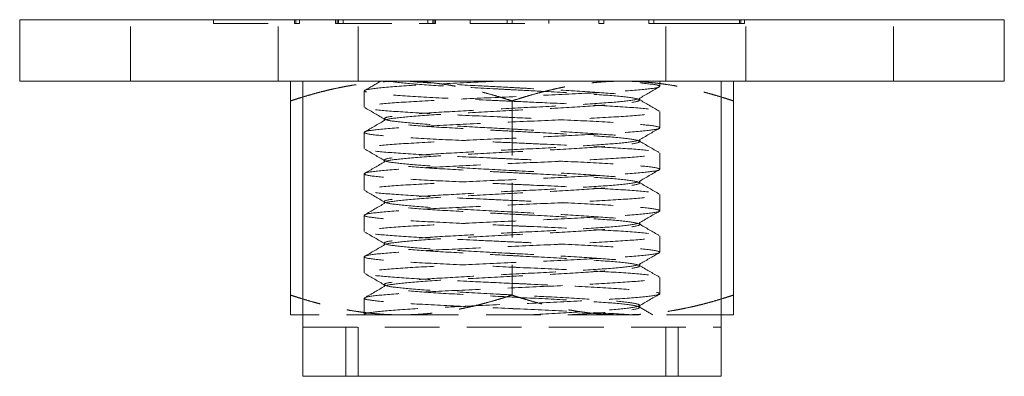
# Model space of a CAD drawing. Units: millimetres. Extents: x -14650 to -14421, y -287 to -127.
# Drawn here: x -14501 to -14421, y -287 to -258 of the extents above; entities that cross this region are included whole.
import ezdxf

# ---------------------------------------------------------------- set-up
doc = ezdxf.new("R2010")
doc.units = ezdxf.units.MM
doc.header["$LTSCALE"] = 0.7
doc.linetypes.add('VERDECKT', pattern=[9.525, 6.35, -3.175])
doc.layers.add('Pitzl', color=250, linetype='Continuous', lineweight=18)

# ---------------------------------------------------------------- blocks, each defined once
blk = doc.blocks.new('A$C80896c67')
at = {"color": 0, "linetype": 'Continuous', "lineweight": 0, "extrusion": (-2.22045e-16, 1, -2.22045e-16)}
for p, q in [((-164.585, 123.214), (-167.085, 123.214)), ((-167.085, 118.214), (-167.085, 123.214)), ((-164.585, 123.214), (-89.585, 123.214)), ((-87.085, 123.214), (-89.585, 123.214)), ((-87.085, 118.214), (-87.085, 123.214)), ((-164.585, 118.214), (-167.085, 118.214)), ((-164.585, 118.214), (-89.585, 118.214)), ((-144.085, 118.214), (-144.085, 99.214)), ((-110.085, 118.214), (-110.085, 99.214)), ((-87.085, 118.214), (-89.585, 118.214)), ((-145.085, 116.607), (-145.085, 100.822)), ((-109.085, 116.607), (-109.085, 100.822)), ((-144.085, 99.214), (-145.085, 99.214)), ((-144.085, 94.214), (-144.085, 99.214)), ((-110.085, 94.214), (-110.085, 99.214)), ((-109.085, 99.214), (-110.085, 99.214)), ((-144.085, 94.214), (-110.085, 94.214))]:
    blk.add_line(p, q, dxfattribs=at)
at = {"color": 0, "linetype": 'VERDECKT', "lineweight": 0, "extrusion": (-2.22045e-16, 1, -2.22045e-16)}
for p, q in [((-158.085, 118.214), (-158.085, 123.214)), ((-151.345, 122.914), (-151.345, 123.214)), ((-146.085, 118.214), (-146.085, 123.214)), ((-144.756, 122.914), (-144.756, 123.214)), ((-144.639, 122.914), (-144.639, 123.214)), ((-144.356, 122.914), (-144.356, 123.214)), ((-141.416, 122.914), (-141.416, 123.214)), ((-141.299, 122.914), (-141.299, 123.214)), ((-141.19, 122.914), (-141.19, 123.214)), ((-140.798, 122.914), (-140.798, 123.214)), ((-139.585, 118.214), (-139.585, 123.214)), ((-133.915, 122.914), (-133.915, 123.214)), ((-133.523, 122.914), (-133.523, 123.214)), ((-133.414, 122.914), (-133.414, 123.214)), ((-133.297, 122.914), (-133.297, 123.214)), ((-130.485, 122.914), (-130.485, 123.214)), ((-127.485, 122.914), (-127.485, 123.214)), ((-127.085, 122.914), (-127.085, 123.214)), ((-124.085, 122.914), (-124.085, 123.214)), ((-120.031, 122.914), (-120.031, 123.214)), ((-119.631, 122.914), (-119.631, 123.214)), ((-115.966, 122.914), (-115.966, 123.214)), ((-115.566, 122.914), (-115.566, 123.214)), ((-114.585, 118.214), (-114.585, 123.214)), ((-108.598, 122.914), (-108.598, 123.214)), ((-108.48, 122.914), (-108.48, 123.214)), ((-108.198, 122.914), (-108.198, 123.214)), ((-108.085, 118.214), (-108.085, 123.214)), ((-96.085, 118.214), (-96.085, 123.214)), ((-151.345, 122.914), (-144.756, 122.914)), ((-144.756, 122.914), (-144.356, 122.914)), ((-141.416, 122.914), (-141.299, 122.914)), ((-141.299, 122.914), (-133.523, 122.914)), ((-133.523, 122.914), (-133.297, 122.914)), ((-130.485, 122.914), (-124.085, 122.914)), ((-120.031, 122.914), (-119.631, 122.914)), ((-112.908, 122.914), (-115.966, 122.914)), ((-112.908, 122.914), (-108.48, 122.914)), ((-108.48, 122.914), (-108.198, 122.914)), ((-115.085, 117.791), (-115.085, 118.214)), ((-139.085, 116.105), (-139.085, 117.423)), ((-116.71, 116.852), (-116.71, 116.676)), ((-127.085, 116.607), (-127.085, 100.822)), ((-115.085, 114.419), (-115.085, 115.737)), ((-137.46, 115.166), (-137.46, 114.99)), ((-139.085, 112.733), (-139.085, 114.051)), ((-116.71, 113.48), (-116.71, 113.304)), ((-115.085, 111.047), (-115.085, 112.365)), ((-137.46, 111.794), (-137.46, 111.618)), ((-139.085, 109.361), (-139.085, 110.679)), ((-116.71, 110.108), (-116.71, 109.932)), ((-115.085, 107.675), (-115.085, 108.992)), ((-137.46, 108.422), (-137.46, 108.245)), ((-139.085, 105.989), (-139.085, 107.306)), ((-116.71, 106.736), (-116.71, 106.559)), ((-115.085, 104.303), (-115.085, 105.62)), ((-137.46, 105.05), (-137.46, 104.873)), ((-139.085, 102.617), (-139.085, 103.934)), ((-116.71, 103.364), (-116.71, 103.187)), ((-137.46, 101.678), (-137.46, 101.501)), ((-115.085, 100.931), (-115.085, 102.248)), ((-139.085, 99.244), (-139.085, 100.562)), ((-136.085, 99.214), (-144.085, 99.214)), ((-118.085, 99.214), (-136.085, 99.214)), ((-110.085, 99.214), (-118.085, 99.214)), ((-116.71, 99.991), (-116.71, 99.815)), ((-144.085, 98.214), (-110.085, 98.214)), ((-140.585, 98.214), (-140.585, 94.214)), ((-139.585, 94.214), (-139.585, 98.214)), ((-114.585, 94.214), (-114.585, 98.214)), ((-113.585, 94.214), (-113.585, 98.214))]:
    blk.add_line(p, q, dxfattribs=at)
at = {"color": 0, "linetype": 'Continuous', "lineweight": 0}
for points, weights in [([(-145.085, 118.214), (-145.085, 118.214), (-145.085, 116.607)], [1, 1.12042654437, 1.16522516143]), ([(-109.085, 116.607), (-109.085, 118.214), (-109.085, 118.214)], [1.16522516143, 1.12042654437, 1]), ([(-145.085, 116.607), (-144.578, 116.775), (-144.085, 116.926)], [1.16522516143, 1.16035068734, 1.15458083093]), ([(-110.085, 116.926), (-109.592, 116.775), (-109.085, 116.607)], [1.15458083093, 1.16035068734, 1.16522516143]), ([(-145.085, 100.822), (-145.085, 99.214), (-145.085, 99.214)], [1.16522516143, 1.12042654437, 1]), ([(-144.085, 100.503), (-144.578, 100.653), (-145.085, 100.822)], [1.15458083093, 1.16035068734, 1.16522516143]), ([(-109.085, 100.822), (-109.592, 100.653), (-110.085, 100.503)], [1.16522516143, 1.16035068734, 1.15458083093]), ([(-109.085, 99.214), (-109.085, 99.214), (-109.085, 100.822)], [1, 1.12042654437, 1.16522516143])]:
    blk.add_rational_spline(points, weights, degree=2, dxfattribs=at)
at = {"color": 0, "linetype": 'VERDECKT', "lineweight": 0}
for points, weights in [([(-144.085, 116.926), (-139.852, 118.214), (-136.085, 118.214)], [1.15458083093, 1.1073231026, 1]), ([(-136.085, 118.214), (-131.908, 118.214), (-127.085, 116.607)], [1, 1.12042654437, 1.16522516143]), ([(-127.085, 116.607), (-122.262, 118.214), (-118.085, 118.214)], [1.16522516143, 1.12042654437, 1]), ([(-118.085, 118.214), (-114.319, 118.214), (-110.085, 116.926)], [1, 1.1073231026, 1.15458083093]), ([(-127.085, 100.822), (-131.908, 99.214), (-136.085, 99.214)], [1.16522516143, 1.12042654437, 1]), ([(-118.085, 99.214), (-122.262, 99.214), (-127.085, 100.822)], [1, 1.12042654437, 1.16522516143]), ([(-136.085, 99.214), (-139.852, 99.214), (-144.085, 100.503)], [1, 1.1073231026, 1.15458083093]), ([(-110.085, 100.503), (-114.319, 99.214), (-118.085, 99.214)], [1.15458083093, 1.1073231026, 1])]:
    blk.add_rational_spline(points, weights, degree=2, dxfattribs=at)
for points, knots in [([(-128.239, 118.214), (-128.894, 118.185), (-129.544, 118.155), (-131.694, 118.056), (-133.112, 117.986), (-135.601, 117.847), (-136.648, 117.777), (-138.229, 117.637), (-138.749, 117.568), (-139.186, 117.428), (-139.1, 117.359), (-138.327, 117.219), (-137.648, 117.15), (-135.782, 117.01), (-134.612, 116.94), (-131.931, 116.801), (-130.446, 116.731), (-128.298, 116.634), (-127.691, 116.607), (-127.085, 116.58)], [326.814217, 326.814217, 326.814217, 326.814217, 328.799796, 328.799796, 333.496936, 333.496936, 338.194076, 338.194076, 342.891216, 342.891216, 347.588356, 347.588356, 352.285496, 352.285496, 356.982636, 356.982636, 361.679776, 361.679776, 363.508506, 363.508506, 363.508506, 363.508506]), ([(-127.085, 115.262), (-127.49, 115.28), (-127.895, 115.298), (-129.856, 115.387), (-131.366, 115.456), (-134.124, 115.596), (-135.346, 115.665), (-137.337, 115.805), (-138.087, 115.874), (-139.011, 116.014), (-139.177, 116.083), (-138.897, 116.223), (-138.453, 116.293), (-137.01, 116.433), (-136.023, 116.502), (-133.634, 116.642), (-132.253, 116.711), (-129.275, 116.851), (-127.707, 116.92), (-124.588, 117.06), (-123.067, 117.13), (-120.276, 117.269), (-119.031, 117.339), (-116.985, 117.479), (-116.203, 117.548), (-115.21, 117.688), (-115.008, 117.757), (-115.216, 117.897), (-115.624, 117.966), (-116.9, 118.096), (-117.68, 118.155), (-118.621, 118.214)], [1046.242164, 1046.242164, 1046.242164, 1046.242164, 1047.462208, 1047.462208, 1052.159348, 1052.159348, 1056.856488, 1056.856488, 1061.553627, 1061.553627, 1066.250767, 1066.250767, 1070.947907, 1070.947907, 1075.645047, 1075.645047, 1080.342187, 1080.342187, 1085.039327, 1085.039327, 1089.736467, 1089.736467, 1094.433607, 1094.433607, 1099.130747, 1099.130747, 1103.827887, 1103.827887, 1108.525027, 1108.525027, 1112.52005, 1112.52005, 1112.52005, 1112.52005]), ([(-127.085, 114.323), (-128.171, 114.379), (-129.251, 114.435), (-131.574, 114.562), (-132.766, 114.631), (-134.829, 114.771), (-135.68, 114.84), (-136.922, 114.98), (-137.303, 115.049), (-137.539, 115.189), (-137.392, 115.259), (-136.585, 115.399), (-135.933, 115.468), (-134.206, 115.608), (-133.146, 115.677), (-130.757, 115.817), (-129.45, 115.887), (-126.757, 116.026), (-125.398, 116.096), (-122.806, 116.236), (-121.599, 116.305), (-119.498, 116.445), (-118.624, 116.514), (-117.329, 116.654), (-116.92, 116.724), (-116.625, 116.864), (-116.741, 116.933), (-117.491, 117.073), (-118.116, 117.142), (-119.797, 117.282), (-120.837, 117.351), (-123.198, 117.491), (-124.496, 117.561), (-126.254, 117.652), (-126.67, 117.674), (-127.085, 117.695)], [293.38781, 293.38781, 293.38781, 293.38781, 296.658566, 296.658566, 300.722382, 300.722382, 304.786198, 304.786198, 308.850014, 308.850014, 312.91383, 312.91383, 316.977646, 316.977646, 321.041462, 321.041462, 325.105277, 325.105277, 329.169093, 329.169093, 333.232909, 333.232909, 337.296725, 337.296725, 341.360541, 341.360541, 345.424357, 345.424357, 349.488173, 349.488173, 353.551989, 353.551989, 357.615805, 357.615805, 358.869277, 358.869277, 358.869277, 358.869277]), ([(-137.07, 118.214), (-136.702, 118.144), (-136.083, 118.075), (-134.413, 117.935), (-133.378, 117.866), (-131.024, 117.726), (-129.728, 117.656), (-127.954, 117.564), (-127.519, 117.541), (-127.085, 117.519)], [0, 0, 0, 0, 4.063816, 4.063816, 8.127632, 8.127632, 12.191448, 12.191448, 13.500853, 13.500853, 13.500853, 13.500853]), ([(-127.085, 117.695), (-128.017, 117.744), (-128.946, 117.792), (-131.013, 117.903), (-132.113, 117.965), (-134.083, 118.09), (-134.938, 118.152), (-135.624, 118.214)], [358.869277, 358.869277, 358.869277, 358.869277, 361.679621, 361.679621, 365.310206, 365.310206, 368.94079, 368.94079, 368.94079, 368.94079]), ([(-127.085, 117.519), (-126.172, 117.472), (-125.261, 117.425), (-123.07, 117.307), (-121.846, 117.238), (-119.699, 117.098), (-118.796, 117.029), (-117.436, 116.889), (-116.992, 116.819), (-116.623, 116.679), (-116.702, 116.61), (-117.38, 116.47), (-117.971, 116.401), (-119.594, 116.261), (-120.609, 116.191), (-122.933, 116.051), (-124.219, 115.982), (-126.895, 115.842), (-128.259, 115.773), (-130.886, 115.633), (-132.123, 115.564), (-134.306, 115.424), (-135.231, 115.354), (-136.642, 115.214), (-137.116, 115.145), (-137.544, 115.005), (-137.494, 114.936), (-136.875, 114.796), (-136.31, 114.726), (-134.736, 114.586), (-133.741, 114.517), (-131.449, 114.377), (-130.173, 114.308), (-128.259, 114.207), (-127.672, 114.177), (-127.085, 114.147)], [13.500853, 13.500853, 13.500853, 13.500853, 16.255264, 16.255264, 20.31908, 20.31908, 24.382896, 24.382896, 28.446712, 28.446712, 32.510528, 32.510528, 36.574344, 36.574344, 40.63816, 40.63816, 44.701976, 44.701976, 48.765792, 48.765792, 52.829608, 52.829608, 56.893424, 56.893424, 60.95724, 60.95724, 65.021055, 65.021055, 69.084871, 69.084871, 73.148687, 73.148687, 77.212503, 77.212503, 78.982722, 78.982722, 78.982722, 78.982722]), ([(-127.085, 116.58), (-126.134, 116.537), (-125.185, 116.495), (-122.736, 116.382), (-121.303, 116.313), (-118.771, 116.173), (-117.697, 116.104), (-116.053, 115.964), (-115.499, 115.894), (-114.991, 115.754), (-115.04, 115.685), (-115.743, 115.545), (-116.388, 115.476), (-118.196, 115.336), (-119.341, 115.267), (-121.984, 115.127), (-123.456, 115.058), (-126.537, 114.918), (-128.115, 114.848), (-131.172, 114.708), (-132.62, 114.639), (-135.194, 114.499), (-136.294, 114.43), (-137.999, 114.29), (-138.587, 114.221), (-139.167, 114.081), (-139.154, 114.012), (-138.522, 113.872), (-137.91, 113.802), (-136.162, 113.662), (-135.042, 113.593), (-132.439, 113.453), (-130.98, 113.384), (-128.667, 113.278), (-127.876, 113.243), (-127.085, 113.208)], [363.508506, 363.508506, 363.508506, 363.508506, 366.376916, 366.376916, 371.074056, 371.074056, 375.771196, 375.771196, 380.468336, 380.468336, 385.165475, 385.165475, 389.862615, 389.862615, 394.559755, 394.559755, 399.256895, 399.256895, 403.954035, 403.954035, 408.651175, 408.651175, 413.348315, 413.348315, 418.045455, 418.045455, 422.742595, 422.742595, 427.439735, 427.439735, 432.136875, 432.136875, 436.834015, 436.834015, 439.221045, 439.221045, 439.221045, 439.221045]), ([(-127.085, 111.89), (-127.675, 111.916), (-128.265, 111.943), (-130.397, 112.039), (-131.885, 112.109), (-134.572, 112.248), (-135.746, 112.318), (-137.623, 112.458), (-138.308, 112.527), (-139.094, 112.667), (-139.186, 112.736), (-138.762, 112.876), (-138.249, 112.945), (-136.679, 113.085), (-135.637, 113.155), (-133.156, 113.294), (-131.741, 113.364), (-128.722, 113.504), (-127.147, 113.573), (-124.043, 113.713), (-122.544, 113.782), (-119.82, 113.922), (-118.622, 113.991), (-116.687, 114.131), (-115.97, 114.201), (-115.115, 114.341), (-114.985, 114.41), (-115.338, 114.55), (-115.816, 114.619), (-117.324, 114.759), (-118.338, 114.828), (-120.774, 114.968), (-122.172, 115.037), (-124.782, 115.159), (-125.932, 115.211), (-127.085, 115.262)], [970.529937, 970.529937, 970.529937, 970.529937, 972.307969, 972.307969, 977.005108, 977.005108, 981.702248, 981.702248, 986.399388, 986.399388, 991.096528, 991.096528, 995.793668, 995.793668, 1000.490808, 1000.490808, 1005.187948, 1005.187948, 1009.885088, 1009.885088, 1014.582228, 1014.582228, 1019.279368, 1019.279368, 1023.976508, 1023.976508, 1028.673648, 1028.673648, 1033.370788, 1033.370788, 1038.067928, 1038.067928, 1042.765068, 1042.765068, 1046.242164, 1046.242164, 1046.242164, 1046.242164]), ([(-127.085, 114.147), (-126.325, 114.107), (-125.566, 114.068), (-123.5, 113.959), (-122.251, 113.889), (-120.033, 113.749), (-119.086, 113.68), (-117.624, 113.54), (-117.123, 113.471), (-116.636, 113.331), (-116.655, 113.261), (-117.217, 113.122), (-117.753, 113.052), (-119.279, 112.912), (-120.253, 112.843), (-122.513, 112.703), (-123.778, 112.634), (-126.434, 112.494), (-127.799, 112.424), (-130.452, 112.284), (-131.714, 112.215), (-133.965, 112.075), (-134.933, 112.006), (-136.445, 111.866), (-136.974, 111.797), (-137.52, 111.657), (-137.531, 111.587), (-137.028, 111.447), (-136.519, 111.378), (-135.043, 111.238), (-134.091, 111.169), (-131.864, 111.029), (-130.611, 110.959), (-128.563, 110.851), (-127.824, 110.813), (-127.085, 110.775)], [78.982722, 78.982722, 78.982722, 78.982722, 81.276319, 81.276319, 85.340135, 85.340135, 89.403951, 89.403951, 93.467767, 93.467767, 97.531583, 97.531583, 101.595399, 101.595399, 105.659215, 105.659215, 109.723031, 109.723031, 113.786847, 113.786847, 117.850663, 117.850663, 121.914479, 121.914479, 125.978295, 125.978295, 130.042111, 130.042111, 134.105927, 134.105927, 138.169743, 138.169743, 142.233559, 142.233559, 144.464717, 144.464717, 144.464717, 144.464717]), ([(-127.085, 110.951), (-128.325, 111.015), (-129.556, 111.079), (-131.987, 111.213), (-133.149, 111.282), (-135.132, 111.422), (-135.935, 111.492), (-137.07, 111.632), (-137.392, 111.701), (-137.509, 111.841), (-137.302, 111.91), (-136.382, 112.05), (-135.678, 112.12), (-133.86, 112.259), (-132.764, 112.329), (-130.321, 112.469), (-128.997, 112.538), (-126.296, 112.678), (-124.944, 112.747), (-122.389, 112.887), (-121.211, 112.957), (-119.187, 113.097), (-118.361, 113.166), (-117.172, 113.306), (-116.82, 113.375), (-116.644, 113.515), (-116.821, 113.584), (-117.684, 113.724), (-118.362, 113.794), (-120.136, 113.934), (-121.214, 114.003), (-123.631, 114.143), (-124.946, 114.212), (-126.558, 114.296), (-126.822, 114.31), (-127.085, 114.323)], [227.90694, 227.90694, 227.90694, 227.90694, 231.63751, 231.63751, 235.701326, 235.701326, 239.765142, 239.765142, 243.828958, 243.828958, 247.892774, 247.892774, 251.95659, 251.95659, 256.020406, 256.020406, 260.084222, 260.084222, 264.148038, 264.148038, 268.211854, 268.211854, 272.27567, 272.27567, 276.339486, 276.339486, 280.403302, 280.403302, 284.467118, 284.467118, 288.530934, 288.530934, 292.59475, 292.59475, 293.38781, 293.38781, 293.38781, 293.38781]), ([(-127.085, 113.208), (-126.32, 113.173), (-125.554, 113.139), (-123.263, 113.035), (-121.801, 112.965), (-119.187, 112.826), (-118.06, 112.756), (-116.295, 112.616), (-115.673, 112.547), (-115.022, 112.407), (-114.999, 112.338), (-115.56, 112.198), (-116.138, 112.129), (-117.826, 111.989), (-118.92, 111.919), (-121.482, 111.78), (-122.926, 111.71), (-125.978, 111.57), (-127.557, 111.501), (-130.641, 111.361), (-132.116, 111.292), (-134.77, 111.152), (-135.921, 111.083), (-137.746, 110.943), (-138.401, 110.873), (-139.122, 110.733), (-139.182, 110.664), (-138.693, 110.524), (-138.149, 110.455), (-136.522, 110.315), (-135.455, 110.246), (-132.935, 110.106), (-131.506, 110.037), (-129.037, 109.923), (-128.062, 109.879), (-127.085, 109.835)], [439.221045, 439.221045, 439.221045, 439.221045, 441.531155, 441.531155, 446.228295, 446.228295, 450.925435, 450.925435, 455.622575, 455.622575, 460.319715, 460.319715, 465.016855, 465.016855, 469.713994, 469.713994, 474.411134, 474.411134, 479.108274, 479.108274, 483.805414, 483.805414, 488.502554, 488.502554, 493.199694, 493.199694, 497.896834, 497.896834, 502.593974, 502.593974, 507.291114, 507.291114, 511.988254, 511.988254, 514.933563, 514.933563, 514.933563, 514.933563]), ([(-127.085, 108.518), (-127.86, 108.553), (-128.634, 108.587), (-130.932, 108.692), (-132.393, 108.761), (-135.004, 108.901), (-136.128, 108.97), (-137.887, 109.11), (-138.506, 109.18), (-139.15, 109.32), (-139.17, 109.389), (-138.603, 109.529), (-138.021, 109.598), (-136.327, 109.738), (-135.231, 109.807), (-132.665, 109.947), (-131.22, 110.016), (-128.166, 110.156), (-126.587, 110.226), (-123.505, 110.366), (-122.03, 110.435), (-119.38, 110.575), (-118.231, 110.644), (-116.412, 110.784), (-115.76, 110.853), (-115.045, 110.993), (-114.989, 111.062), (-115.485, 111.202), (-116.032, 111.272), (-117.665, 111.412), (-118.734, 111.481), (-121.258, 111.621), (-122.689, 111.69), (-125.151, 111.804), (-126.117, 111.847), (-127.085, 111.89)], [894.817412, 894.817412, 894.817412, 894.817412, 897.153729, 897.153729, 901.850869, 901.850869, 906.548009, 906.548009, 911.245149, 911.245149, 915.942289, 915.942289, 920.639429, 920.639429, 925.336569, 925.336569, 930.033709, 930.033709, 934.730849, 934.730849, 939.427989, 939.427989, 944.125129, 944.125129, 948.822269, 948.822269, 953.519409, 953.519409, 958.216549, 958.216549, 962.913689, 962.913689, 967.610829, 967.610829, 970.529937, 970.529937, 970.529937, 970.529937]), ([(-127.085, 110.775), (-126.478, 110.743), (-125.87, 110.712), (-123.938, 110.61), (-122.665, 110.541), (-120.381, 110.401), (-119.392, 110.332), (-117.831, 110.192), (-117.274, 110.122), (-116.67, 109.982), (-116.629, 109.913), (-117.073, 109.773), (-117.554, 109.704), (-118.979, 109.564), (-119.91, 109.494), (-122.102, 109.355), (-123.343, 109.285), (-125.973, 109.145), (-127.338, 109.076), (-130.011, 108.936), (-131.295, 108.867), (-133.61, 108.727), (-134.62, 108.657), (-136.229, 108.517), (-136.814, 108.448), (-137.476, 108.308), (-137.547, 108.239), (-137.162, 108.099), (-136.71, 108.03), (-135.336, 107.89), (-134.427, 107.82), (-132.27, 107.68), (-131.042, 107.611), (-128.868, 107.495), (-127.978, 107.449), (-127.085, 107.402)], [144.464717, 144.464717, 144.464717, 144.464717, 146.297375, 146.297375, 150.361191, 150.361191, 154.425007, 154.425007, 158.488823, 158.488823, 162.552639, 162.552639, 166.616455, 166.616455, 170.680271, 170.680271, 174.744087, 174.744087, 178.807903, 178.807903, 182.871719, 182.871719, 186.935535, 186.935535, 190.999351, 190.999351, 195.063166, 195.063166, 199.126982, 199.126982, 203.190798, 203.190798, 207.254614, 207.254614, 209.946616, 209.946616, 209.946616, 209.946616]), ([(-127.085, 107.579), (-127.127, 107.581), (-127.169, 107.583), (-128.563, 107.655), (-129.9, 107.725), (-132.39, 107.865), (-133.519, 107.934), (-135.42, 108.074), (-136.173, 108.143), (-137.198, 108.283), (-137.462, 108.352), (-137.459, 108.492), (-137.193, 108.562), (-136.162, 108.702), (-135.406, 108.771), (-133.502, 108.911), (-132.371, 108.98), (-129.878, 109.12), (-128.541, 109.19), (-125.836, 109.33), (-124.494, 109.399), (-121.981, 109.539), (-120.835, 109.608), (-118.892, 109.748), (-118.114, 109.817), (-117.034, 109.957), (-116.741, 110.027), (-116.684, 110.167), (-116.92, 110.236), (-117.896, 110.376), (-118.626, 110.445), (-120.488, 110.585), (-121.602, 110.655), (-124.07, 110.795), (-125.401, 110.864), (-126.864, 110.94), (-126.974, 110.945), (-127.085, 110.951)], [162.42682, 162.42682, 162.42682, 162.42682, 162.552639, 162.552639, 166.616455, 166.616455, 170.680271, 170.680271, 174.744087, 174.744087, 178.807903, 178.807903, 182.871719, 182.871719, 186.935535, 186.935535, 190.999351, 190.999351, 195.063166, 195.063166, 199.126982, 199.126982, 203.190798, 203.190798, 207.254614, 207.254614, 211.31843, 211.31843, 215.382246, 215.382246, 219.446062, 219.446062, 223.509878, 223.509878, 227.573694, 227.573694, 227.90694, 227.90694, 227.90694, 227.90694]), ([(-127.085, 109.835), (-126.504, 109.809), (-125.923, 109.783), (-123.798, 109.687), (-122.31, 109.618), (-119.619, 109.478), (-118.442, 109.409), (-116.56, 109.269), (-115.872, 109.2), (-115.08, 109.06), (-114.984, 108.991), (-115.401, 108.851), (-115.911, 108.781), (-117.476, 108.641), (-118.515, 108.572), (-120.992, 108.432), (-122.405, 108.363), (-125.422, 108.223), (-126.997, 108.154), (-130.102, 108.014), (-131.602, 107.944), (-134.329, 107.805), (-135.53, 107.735), (-137.469, 107.595), (-138.19, 107.526), (-139.052, 107.386), (-139.185, 107.317), (-138.839, 107.177), (-138.364, 107.108), (-136.862, 106.968), (-135.85, 106.898), (-133.419, 106.759), (-132.022, 106.689), (-129.406, 106.567), (-128.248, 106.515), (-127.085, 106.463)], [514.933563, 514.933563, 514.933563, 514.933563, 516.685394, 516.685394, 521.382534, 521.382534, 526.079674, 526.079674, 530.776814, 530.776814, 535.473954, 535.473954, 540.171094, 540.171094, 544.868234, 544.868234, 549.565374, 549.565374, 554.262513, 554.262513, 558.959653, 558.959653, 563.656793, 563.656793, 568.353933, 568.353933, 573.051073, 573.051073, 577.748213, 577.748213, 582.445353, 582.445353, 587.142493, 587.142493, 590.645768, 590.645768, 590.645768, 590.645768]), ([(-127.085, 105.146), (-128.045, 105.189), (-129.003, 105.231), (-131.459, 105.345), (-132.891, 105.414), (-135.418, 105.554), (-136.49, 105.623), (-138.128, 105.763), (-138.678, 105.832), (-139.181, 105.972), (-139.127, 106.041), (-138.419, 106.181), (-137.77, 106.251), (-135.956, 106.391), (-134.809, 106.46), (-132.163, 106.6), (-130.689, 106.669), (-127.607, 106.809), (-126.029, 106.878), (-122.974, 107.018), (-121.527, 107.088), (-118.957, 107.227), (-117.859, 107.297), (-116.16, 107.437), (-115.575, 107.506), (-115.002, 107.646), (-115.018, 107.715), (-115.657, 107.855), (-116.272, 107.924), (-118.026, 108.064), (-119.148, 108.134), (-121.755, 108.273), (-123.215, 108.343), (-125.52, 108.448), (-126.303, 108.483), (-127.085, 108.518)], [819.10488, 819.10488, 819.10488, 819.10488, 821.99949, 821.99949, 826.69663, 826.69663, 831.39377, 831.39377, 836.09091, 836.09091, 840.78805, 840.78805, 845.48519, 845.48519, 850.18233, 850.18233, 854.87947, 854.87947, 859.57661, 859.57661, 864.27375, 864.27375, 868.97089, 868.97089, 873.66803, 873.66803, 878.36517, 878.36517, 883.06231, 883.06231, 887.75945, 887.75945, 892.456589, 892.456589, 894.817412, 894.817412, 894.817412, 894.817412]), ([(-127.085, 107.402), (-126.63, 107.379), (-126.175, 107.355), (-124.381, 107.262), (-123.088, 107.192), (-120.742, 107.052), (-119.712, 106.983), (-118.055, 106.843), (-117.444, 106.774), (-116.724, 106.634), (-116.623, 106.565), (-116.948, 106.425), (-117.372, 106.355), (-118.695, 106.215), (-119.58, 106.146), (-121.701, 106.006), (-122.915, 105.937), (-125.515, 105.797), (-126.876, 105.727), (-129.565, 105.587), (-130.868, 105.518), (-133.243, 105.378), (-134.292, 105.309), (-135.996, 105.169), (-136.634, 105.1), (-137.412, 104.96), (-137.543, 104.89), (-137.277, 104.75), (-136.881, 104.681), (-135.612, 104.541), (-134.749, 104.472), (-132.666, 104.332), (-131.466, 104.262), (-129.173, 104.138), (-128.131, 104.084), (-127.085, 104.03)], [209.946616, 209.946616, 209.946616, 209.946616, 211.31843, 211.31843, 215.382246, 215.382246, 219.446062, 219.446062, 223.509878, 223.509878, 227.573694, 227.573694, 231.63751, 231.63751, 235.701326, 235.701326, 239.765142, 239.765142, 243.828958, 243.828958, 247.892774, 247.892774, 251.95659, 251.95659, 256.020406, 256.020406, 260.084222, 260.084222, 264.148038, 264.148038, 268.211854, 268.211854, 272.27567, 272.27567, 275.4282, 275.4282, 275.4282, 275.4282]), ([(-127.085, 104.207), (-127.28, 104.217), (-127.474, 104.227), (-129.019, 104.307), (-130.342, 104.376), (-132.783, 104.516), (-133.877, 104.585), (-135.691, 104.725), (-136.393, 104.795), (-137.307, 104.935), (-137.511, 105.004), (-137.388, 105.144), (-137.064, 105.213), (-135.923, 105.353), (-135.118, 105.423), (-133.131, 105.563), (-131.967, 105.632), (-129.431, 105.772), (-128.083, 105.841), (-125.379, 105.981), (-124.049, 106.05), (-121.583, 106.19), (-120.47, 106.26), (-118.613, 106.4), (-117.885, 106.469), (-116.915, 106.609), (-116.682, 106.678), (-116.744, 106.818), (-117.04, 106.888), (-118.126, 107.028), (-118.906, 107.097), (-120.853, 107.237), (-122, 107.306), (-124.476, 107.444), (-125.775, 107.511), (-127.085, 107.579)], [96.946295, 96.946295, 96.946295, 96.946295, 97.531583, 97.531583, 101.595399, 101.595399, 105.659215, 105.659215, 109.723031, 109.723031, 113.786847, 113.786847, 117.850663, 117.850663, 121.914479, 121.914479, 125.978295, 125.978295, 130.042111, 130.042111, 134.105927, 134.105927, 138.169743, 138.169743, 142.233559, 142.233559, 146.297375, 146.297375, 150.361191, 150.361191, 154.425007, 154.425007, 158.488823, 158.488823, 162.42682, 162.42682, 162.42682, 162.42682]), ([(-127.085, 106.463), (-126.689, 106.446), (-126.292, 106.428), (-124.34, 106.34), (-122.829, 106.271), (-120.067, 106.131), (-118.843, 106.062), (-116.847, 105.922), (-116.094, 105.852), (-115.163, 105.712), (-114.994, 105.643), (-115.268, 105.503), (-115.708, 105.434), (-117.146, 105.294), (-118.129, 105.225), (-120.515, 105.085), (-121.894, 105.016), (-124.869, 104.876), (-126.437, 104.806), (-129.557, 104.666), (-131.078, 104.597), (-133.873, 104.457), (-135.12, 104.388), (-137.171, 104.248), (-137.956, 104.179), (-138.956, 104.039), (-139.161, 103.97), (-138.959, 103.83), (-138.554, 103.76), (-137.182, 103.62), (-136.227, 103.551), (-133.889, 103.411), (-132.528, 103.342), (-129.776, 103.211), (-128.434, 103.151), (-127.085, 103.091)], [590.645768, 590.645768, 590.645768, 590.645768, 591.839633, 591.839633, 596.536773, 596.536773, 601.233913, 601.233913, 605.931053, 605.931053, 610.628193, 610.628193, 615.325333, 615.325333, 620.022473, 620.022473, 624.719613, 624.719613, 629.416753, 629.416753, 634.113893, 634.113893, 638.811032, 638.811032, 643.508172, 643.508172, 648.205312, 648.205312, 652.902452, 652.902452, 657.599592, 657.599592, 662.296732, 662.296732, 666.357365, 666.357365, 666.357365, 666.357365]), ([(-127.085, 101.774), (-128.231, 101.825), (-129.372, 101.876), (-131.976, 101.997), (-133.375, 102.067), (-135.815, 102.206), (-136.832, 102.276), (-138.345, 102.416), (-138.827, 102.485), (-139.185, 102.625), (-139.059, 102.694), (-138.21, 102.834), (-137.495, 102.903), (-135.566, 103.043), (-134.37, 103.113), (-131.649, 103.252), (-130.151, 103.322), (-127.048, 103.462), (-125.472, 103.531), (-122.452, 103.671), (-121.036, 103.74), (-118.551, 103.88), (-117.507, 103.949), (-115.931, 104.089), (-115.415, 104.159), (-114.984, 104.299), (-115.074, 104.368), (-115.853, 104.508), (-116.535, 104.577), (-118.407, 104.717), (-119.579, 104.786), (-122.263, 104.926), (-123.749, 104.995), (-125.89, 105.092), (-126.488, 105.119), (-127.085, 105.146)], [743.392634, 743.392634, 743.392634, 743.392634, 746.845251, 746.845251, 751.542391, 751.542391, 756.239531, 756.239531, 760.936671, 760.936671, 765.633811, 765.633811, 770.330951, 770.330951, 775.028091, 775.028091, 779.725231, 779.725231, 784.422371, 784.422371, 789.119511, 789.119511, 793.816651, 793.816651, 798.513791, 798.513791, 803.210931, 803.210931, 807.90807, 807.90807, 812.60521, 812.60521, 817.30235, 817.30235, 819.10488, 819.10488, 819.10488, 819.10488]), ([(-127.085, 100.835), (-127.432, 100.852), (-127.779, 100.87), (-129.471, 100.958), (-130.778, 101.028), (-133.165, 101.168), (-134.222, 101.237), (-135.945, 101.377), (-136.595, 101.446), (-137.396, 101.586), (-137.54, 101.656), (-137.298, 101.796), (-136.915, 101.865), (-135.667, 102.005), (-134.814, 102.074), (-132.748, 102.214), (-131.554, 102.283), (-128.978, 102.423), (-127.622, 102.493), (-124.924, 102.633), (-123.609, 102.702), (-121.195, 102.842), (-120.119, 102.911), (-118.35, 103.051), (-117.674, 103.121), (-116.817, 103.26), (-116.643, 103.33), (-116.825, 103.47), (-117.179, 103.539), (-118.373, 103.679), (-119.202, 103.748), (-121.23, 103.888), (-122.409, 103.958), (-124.781, 104.088), (-125.93, 104.147), (-127.085, 104.207)], [31.46507, 31.46507, 31.46507, 31.46507, 32.510528, 32.510528, 36.574344, 36.574344, 40.63816, 40.63816, 44.701976, 44.701976, 48.765792, 48.765792, 52.829608, 52.829608, 56.893424, 56.893424, 60.95724, 60.95724, 65.021055, 65.021055, 69.084871, 69.084871, 73.148687, 73.148687, 77.212503, 77.212503, 81.276319, 81.276319, 85.340135, 85.340135, 89.403951, 89.403951, 93.467767, 93.467767, 96.946295, 96.946295, 96.946295, 96.946295]), ([(-127.085, 104.03), (-126.783, 104.015), (-126.48, 103.999), (-124.83, 103.913), (-123.519, 103.844), (-121.116, 103.704), (-120.047, 103.635), (-118.297, 103.495), (-117.633, 103.425), (-116.799, 103.285), (-116.637, 103.216), (-116.844, 103.076), (-117.21, 103.007), (-118.427, 102.867), (-119.266, 102.798), (-121.31, 102.658), (-122.495, 102.588), (-125.06, 102.448), (-126.414, 102.379), (-129.114, 102.239), (-130.434, 102.17), (-132.863, 102.03), (-133.95, 101.96), (-135.745, 101.82), (-136.436, 101.751), (-137.327, 101.611), (-137.518, 101.542), (-137.371, 101.402), (-137.034, 101.333), (-135.871, 101.193), (-135.056, 101.123), (-133.052, 100.983), (-131.881, 100.914), (-129.478, 100.782), (-128.285, 100.72), (-127.085, 100.658)], [275.4282, 275.4282, 275.4282, 275.4282, 276.339486, 276.339486, 280.403302, 280.403302, 284.467118, 284.467118, 288.530934, 288.530934, 292.59475, 292.59475, 296.658566, 296.658566, 300.722382, 300.722382, 304.786198, 304.786198, 308.850014, 308.850014, 312.91383, 312.91383, 316.977646, 316.977646, 321.041462, 321.041462, 325.105277, 325.105277, 329.169093, 329.169093, 333.232909, 333.232909, 337.296725, 337.296725, 340.909245, 340.909245, 340.909245, 340.909245]), ([(-127.085, 103.091), (-126.874, 103.082), (-126.662, 103.072), (-124.888, 102.993), (-123.358, 102.923), (-120.531, 102.784), (-119.262, 102.714), (-117.157, 102.574), (-116.34, 102.505), (-115.272, 102.365), (-115.031, 102.296), (-115.16, 102.156), (-115.53, 102.087), (-116.837, 101.947), (-117.762, 101.877), (-120.052, 101.738), (-121.394, 101.668), (-124.322, 101.528), (-125.879, 101.459), (-129.006, 101.319), (-130.545, 101.25), (-133.402, 101.11), (-134.693, 101.041), (-136.851, 100.901), (-137.698, 100.831), (-138.834, 100.691), (-139.112, 100.622), (-139.055, 100.482), (-138.721, 100.413), (-137.479, 100.273), (-136.584, 100.204), (-134.344, 100.064), (-133.022, 99.995), (-130.145, 99.856), (-128.622, 99.788), (-127.085, 99.719)], [666.357365, 666.357365, 666.357365, 666.357365, 666.993872, 666.993872, 671.691012, 671.691012, 676.388152, 676.388152, 681.085292, 681.085292, 685.782432, 685.782432, 690.479572, 690.479572, 695.176712, 695.176712, 699.873852, 699.873852, 704.570992, 704.570992, 709.268132, 709.268132, 713.965272, 713.965272, 718.662412, 718.662412, 723.359551, 723.359551, 728.056691, 728.056691, 732.753831, 732.753831, 737.450971, 737.450971, 742.068053, 742.068053, 742.068053, 742.068053]), ([(-139.066, 99.214), (-139.151, 99.282), (-138.95, 99.349), (-137.978, 99.487), (-137.199, 99.556), (-135.158, 99.696), (-133.915, 99.765), (-131.126, 99.905), (-129.606, 99.974), (-126.488, 100.114), (-124.919, 100.184), (-121.94, 100.324), (-120.557, 100.393), (-118.164, 100.533), (-117.175, 100.602), (-115.726, 100.742), (-115.279, 100.811), (-114.992, 100.951), (-115.155, 101.02), (-116.073, 101.16), (-116.82, 101.23), (-118.806, 101.37), (-120.026, 101.439), (-122.782, 101.579), (-124.291, 101.648), (-126.259, 101.737), (-126.672, 101.755), (-127.085, 101.774)], [685.931025, 685.931025, 685.931025, 685.931025, 690.479572, 690.479572, 695.176712, 695.176712, 699.873852, 699.873852, 704.570992, 704.570992, 709.268132, 709.268132, 713.965272, 713.965272, 718.662412, 718.662412, 723.359551, 723.359551, 728.056691, 728.056691, 732.753831, 732.753831, 737.450971, 737.450971, 742.148111, 742.148111, 743.392634, 743.392634, 743.392634, 743.392634]), ([(-125.817, 99.214), (-124.475, 99.284), (-123.177, 99.353), (-120.819, 99.493), (-119.781, 99.563), (-118.104, 99.703), (-117.482, 99.772), (-116.738, 99.912), (-116.624, 99.981), (-116.925, 100.121), (-117.337, 100.191), (-118.638, 100.331), (-119.514, 100.4), (-121.618, 100.54), (-122.827, 100.609), (-125.086, 100.731), (-126.084, 100.783), (-127.085, 100.835)], [0, 0, 0, 0, 4.063816, 4.063816, 8.127632, 8.127632, 12.191448, 12.191448, 16.255264, 16.255264, 20.31908, 20.31908, 24.382896, 24.382896, 28.446712, 28.446712, 31.46507, 31.46507, 31.46507, 31.46507]), ([(-127.085, 100.658), (-126.935, 100.65), (-126.785, 100.643), (-125.284, 100.565), (-123.956, 100.495), (-121.501, 100.356), (-120.396, 100.286), (-118.557, 100.146), (-117.84, 100.077), (-116.893, 99.937), (-116.672, 99.868), (-116.759, 99.728), (-117.067, 99.658), (-118.117, 99.526), (-118.801, 99.464), (-120.485, 99.339), (-121.472, 99.277), (-122.56, 99.214)], [340.909245, 340.909245, 340.909245, 340.909245, 341.360541, 341.360541, 345.424357, 345.424357, 349.488173, 349.488173, 353.551989, 353.551989, 357.615805, 357.615805, 361.679621, 361.679621, 365.310206, 365.310206, 368.94079, 368.94079, 368.94079, 368.94079]), ([(-127.085, 99.719), (-127.059, 99.718), (-127.032, 99.717), (-125.441, 99.645), (-123.894, 99.576), (-121.008, 99.436), (-119.697, 99.367), (-118.155, 99.269), (-117.754, 99.242), (-117.391, 99.214)], [742.068053, 742.068053, 742.068053, 742.068053, 742.148111, 742.148111, 746.845251, 746.845251, 751.542391, 751.542391, 753.40022, 753.40022, 753.40022, 753.40022])]:
    blk.add_open_spline(points, degree=3, knots=knots, dxfattribs=at)
for points in [[(-139.049, 117.464), (-138.618, 117.714), (-138.187, 117.964), (-137.756, 118.214)], [(-115.121, 117.75), (-115.665, 117.435), (-116.208, 117.12), (-116.751, 116.804)], [(-137.419, 115.118), (-137.962, 115.434), (-138.506, 115.749), (-139.049, 116.064)], [(-116.751, 116.724), (-116.208, 116.408), (-115.665, 116.093), (-115.121, 115.778)], [(-139.049, 114.092), (-138.506, 114.407), (-137.962, 114.722), (-137.419, 115.038)], [(-115.121, 114.378), (-115.665, 114.063), (-116.208, 113.748), (-116.751, 113.432)], [(-116.751, 113.352), (-116.208, 113.036), (-115.665, 112.721), (-115.121, 112.406)], [(-137.419, 111.746), (-137.962, 112.062), (-138.506, 112.377), (-139.049, 112.692)], [(-139.049, 110.72), (-138.506, 111.035), (-137.962, 111.35), (-137.419, 111.665)], [(-115.121, 111.006), (-115.665, 110.691), (-116.208, 110.375), (-116.751, 110.06)], [(-116.751, 109.979), (-116.208, 109.664), (-115.665, 109.349), (-115.121, 109.034)], [(-137.419, 108.374), (-137.962, 108.689), (-138.506, 109.004), (-139.049, 109.319)], [(-139.049, 107.348), (-138.506, 107.663), (-137.962, 107.978), (-137.419, 108.293)], [(-115.121, 107.633), (-115.665, 107.318), (-116.208, 107.003), (-116.751, 106.688)], [(-116.751, 106.607), (-116.208, 106.292), (-115.665, 105.977), (-115.121, 105.662)], [(-137.419, 105.002), (-137.962, 105.317), (-138.506, 105.632), (-139.049, 105.947)], [(-139.049, 103.976), (-138.506, 104.291), (-137.962, 104.606), (-137.419, 104.921)], [(-115.121, 104.261), (-115.665, 103.946), (-116.208, 103.631), (-116.751, 103.316)], [(-116.751, 103.235), (-116.208, 102.92), (-115.665, 102.605), (-115.121, 102.29)], [(-137.419, 101.63), (-137.962, 101.945), (-138.506, 102.26), (-139.049, 102.575)], [(-139.049, 100.603), (-138.506, 100.918), (-137.962, 101.234), (-137.419, 101.549)], [(-115.121, 100.889), (-115.665, 100.574), (-116.208, 100.259), (-116.751, 99.944)], [(-116.751, 99.863), (-116.379, 99.647), (-116.006, 99.43), (-115.633, 99.214)]]:
    blk.add_open_spline(points, degree=3, dxfattribs=at)

msp = doc.modelspace()

# ---------------------------------------------------------------- block references
at = {"layer": 'Pitzl'}
msp.add_blockref('A$C80896c67', (-14333.82, -380.929), dxfattribs=at)

doc.saveas('drawing.dxf')
